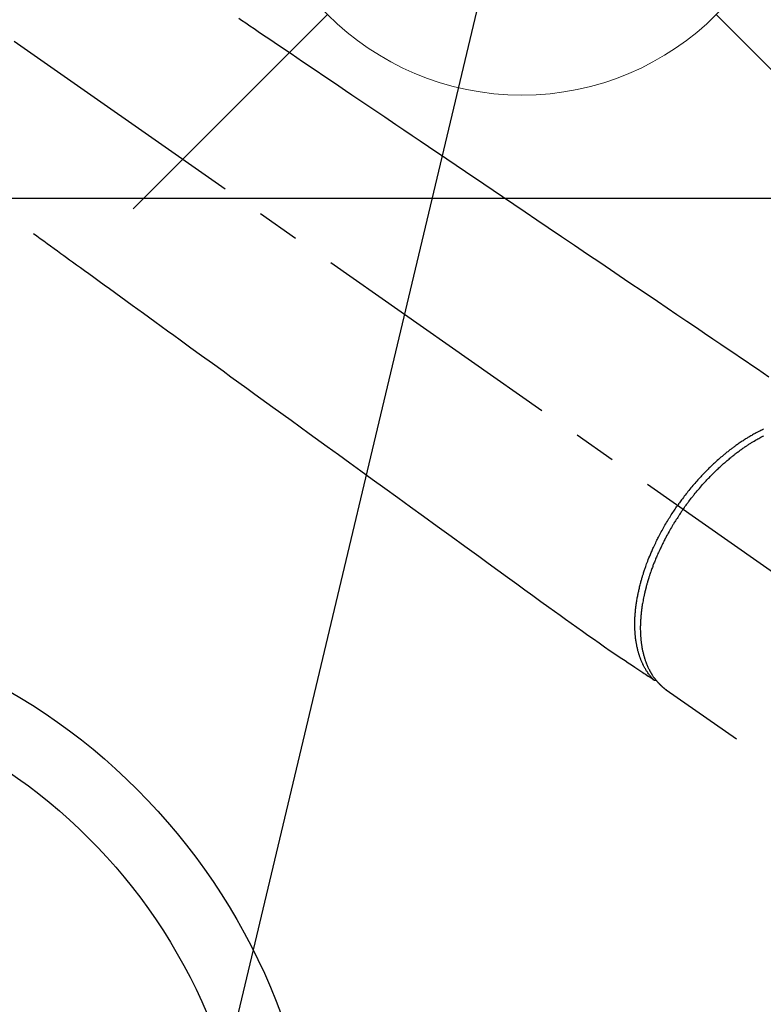
# Model space of a CAD drawing. Extents: x 27948 to 54421, y -11045 to -2175.
# Drawn here: x 43577 to 43685, y -3901 to -3757 of the extents above; entities that cross this region are included whole.
import ezdxf

# ---------------------------------------------------------------- set-up
doc = ezdxf.new("R2010")
doc.units = 0
doc.header["$LTSCALE"] = 50
doc.header["$MEASUREMENT"] = 0
doc.linetypes.add('CENTER2', pattern=[1.125, 0.75, -0.125, 0.125, -0.125])
doc.linetypes.add('HIDDEN', pattern=[0.375, 0.25, -0.125])
doc.layers.get('0').update_dxf_attribs({"linetype": 'CONTINUOUS'})
for name, color, linetype in [('126-甲板', 2, 'CONTINUOUS'), ('150-機器', 8, 'CONTINUOUS'), ('160-文字', 254, 'CONTINUOUS')]:
    doc.layers.add(name, color=color, linetype=linetype)
doc.styles.add('KH001', font='txt')
doc.dimstyles.new('KH1xx030', dxfattribs={"dimscale": 30, "dimtxt": 2, "dimasz": 0.6, "dimexe": 0.3, "dimexo": 1.2, "dimgap": 0.5, "dimtad": 3, "dimdec": 1, "dimdsep": 46, "dimlunit": 6, "dimtxsty": 'KH001', "dimblk": 'DOT', "dimcen": 1, "dimdle": 1, "dimclrd": 256, "dimclre": 256, "dimclrt": 256, "dimadec": 0, "dimazin": 0, "dimtfac": 1, "dimtdec": 1, "dimtix": 1, "dimtmove": 2, "dimatfit": 3, "dimldrblk": 'CLOSEDBLANK', "dimfxl": 1, "dimtolj": 1, "dimtzin": 0, "dimlwd": -1, "dimlwe": -1, "dimarcsym": 0})

# ---------------------------------------------------------------- blocks, each defined once
blk = doc.blocks.new('F402_H')
at = {"layer": '150-機器', "color": 13, "linetype": 'CENTER2'}
blk.add_line((0, 0), (-244.02, -170.86), dxfattribs=at)
at = {"layer": '150-機器', "color": 13, "linetype": 'HIDDEN'}
blk.add_line((-140.96, -126.7), (-201.3, -168.96), dxfattribs=at)
at = {"layer": '150-機器', "color": 13, "linetype": 'Continuous'}
blk.add_line((-141.06, -126.78), (-140.96, -126.7), dxfattribs=at)
at = {"layer": '150-機器', "color": 13, "linetype": 'HIDDEN'}
for points in [[(-78.75, -28.94), (-79.18, -29.24), (-79.78, -29.64), (-80.39, -30.05), (-80.99, -30.46), (-81.6, -30.87), (-82.37, -31.39), (-83.14, -31.91), (-83.92, -32.44), (-84.69, -32.96), (-86.38, -34.1), (-88.06, -35.24), (-89.75, -36.38), (-91.44, -37.52), (-92.39, -38.16), (-93.34, -38.81), (-94.29, -39.45), (-95.24, -40.09), (-96.83, -41.17), (-98.43, -42.25), (-100.02, -43.32), (-101.61, -44.4), (-102.8, -45.2), (-103.98, -46), (-105.17, -46.81), (-106.36, -47.61), (-109.05, -49.43), (-111.74, -51.25), (-114.43, -53.07), (-117.13, -54.89), (-118.8, -56.02), (-120.47, -57.15), (-122.14, -58.28), (-123.82, -59.41), (-125.72, -60.7), (-127.63, -61.99), (-129.53, -63.28), (-131.44, -64.56), (-133.5, -65.96), (-135.56, -67.35), (-137.63, -68.75), (-139.69, -70.14), (-141.11, -71.1), (-142.54, -72.07), (-143.96, -73.03), (-145.38, -73.99), (-146.57, -74.8), (-147.76, -75.6), (-148.95, -76.41), (-150.15, -77.21), (-150.98, -77.77), (-151.8, -78.32), (-152.63, -78.88), (-153.45, -79.45), (-154.27, -80.01), (-155.09, -80.59), (-155.9, -81.16)], [(-48.87, -60.28), (-49.37, -60.65), (-49.87, -61.01), (-50.37, -61.37), (-50.87, -61.74), (-51.37, -62.1), (-51.87, -62.46), (-52.37, -62.82), (-52.87, -63.18), (-53.29, -63.49), (-53.71, -63.79), (-54.13, -64.1), (-54.55, -64.4), (-55.14, -64.83), (-55.73, -65.26), (-56.32, -65.69), (-56.92, -66.12), (-57.67, -66.66), (-58.43, -67.21), (-59.18, -67.76), (-59.94, -68.31), (-61.59, -69.5), (-63.23, -70.7), (-64.88, -71.89), (-66.53, -73.09), (-67.46, -73.76), (-68.39, -74.44), (-69.32, -75.11), (-70.25, -75.79), (-71.81, -76.91), (-73.36, -78.04), (-74.92, -79.17), (-76.47, -80.3), (-77.63, -81.14), (-78.79, -81.98), (-79.95, -82.82), (-81.11, -83.66), (-83.74, -85.57), (-86.38, -87.48), (-89.01, -89.38), (-91.64, -91.29), (-93.27, -92.48), (-94.91, -93.66), (-96.54, -94.84), (-98.18, -96.03), (-100.04, -97.38), (-101.9, -98.73), (-103.76, -100.08), (-105.63, -101.43), (-107.64, -102.89), (-109.66, -104.35), (-111.67, -105.81), (-113.69, -107.27), (-115.08, -108.28), (-116.47, -109.29), (-117.86, -110.3), (-119.25, -111.31), (-120.42, -112.15), (-121.58, -113), (-122.74, -113.84), (-123.91, -114.68), (-124.71, -115.27), (-125.52, -115.86), (-126.33, -116.45), (-127.14, -117.03), (-127.95, -117.6), (-128.77, -118.17), (-129.59, -118.74), (-130.4, -119.31), (-131.21, -119.88), (-132.01, -120.45), (-132.82, -121.02), (-133.63, -121.57), (-133.85, -121.72), (-134.07, -121.86), (-134.29, -122.01), (-134.5, -122.15), (-134.98, -122.47), (-135.45, -122.78), (-135.92, -123.1), (-136.39, -123.41), (-136.69, -123.61), (-136.98, -123.81), (-137.28, -124), (-137.58, -124.2), (-137.76, -124.33), (-137.95, -124.45), (-138.14, -124.58), (-138.33, -124.71), (-138.4, -124.75), (-138.46, -124.79), (-138.53, -124.84), (-138.6, -124.88), (-138.67, -124.93), (-138.75, -124.98), (-138.82, -125.03), (-138.9, -125.08), (-138.94, -125.11), (-138.98, -125.14), (-139.01, -125.16), (-139.05, -125.19), (-139.07, -125.2), (-139.09, -125.21), (-139.11, -125.22), (-139.12, -125.23), (-139.14, -125.24), (-139.15, -125.25), (-139.16, -125.26), (-139.18, -125.27), (-139.19, -125.27), (-139.2, -125.28), (-139.21, -125.28), (-139.22, -125.29), (-139.23, -125.29), (-139.24, -125.29), (-139.25, -125.3), (-139.26, -125.3), (-139.27, -125.3), (-139.28, -125.31), (-139.3, -125.31), (-139.31, -125.31), (-139.32, -125.31), (-139.33, -125.31), (-139.34, -125.31), (-139.36, -125.32), (-139.36, -125.32), (-139.37, -125.32), (-139.38, -125.32), (-139.38, -125.31), (-139.39, -125.31), (-139.41, -125.31), (-139.42, -125.31), (-139.43, -125.31), (-139.43, -125.31), (-139.43, -125.31), (-139.43, -125.31), (-139.44, -125.31), (-139.45, -125.31), (-139.46, -125.31), (-139.48, -125.3), (-139.49, -125.3)], [(-155.12, -88.79), (-154.98, -88.85), (-154.86, -88.91), (-154.73, -88.98), (-154.6, -89.04), (-154.48, -89.1), (-154.37, -89.15), (-154.27, -89.21), (-154.17, -89.26), (-154.07, -89.31), (-153.94, -89.38), (-153.81, -89.45), (-153.69, -89.52), (-153.56, -89.59), (-153.42, -89.67), (-153.28, -89.76), (-153.14, -89.84), (-153, -89.92), (-152.88, -89.99), (-152.77, -90.06), (-152.65, -90.13), (-152.54, -90.2), (-152.41, -90.28), (-152.28, -90.36), (-152.16, -90.45), (-152.03, -90.53), (-151.89, -90.62), (-151.75, -90.72), (-151.61, -90.81), (-151.47, -90.91), (-151.36, -90.99), (-151.24, -91.07), (-151.13, -91.15), (-151.02, -91.23), (-150.92, -91.3), (-150.82, -91.38), (-150.72, -91.45), (-150.61, -91.52), (-150.53, -91.59), (-150.44, -91.66), (-150.35, -91.72), (-150.26, -91.79), (-150.15, -91.88), (-150.04, -91.97), (-149.93, -92.05), (-149.81, -92.14), (-149.71, -92.22), (-149.61, -92.31), (-149.51, -92.39), (-149.41, -92.47), (-149.25, -92.6), (-149.1, -92.73), (-148.94, -92.86), (-148.79, -93), (-148.59, -93.17), (-148.39, -93.35), (-148.2, -93.53), (-148, -93.71), (-147.88, -93.82), (-147.76, -93.93), (-147.64, -94.04), (-147.52, -94.15), (-147.42, -94.26), (-147.31, -94.36), (-147.2, -94.47), (-147.09, -94.57), (-146.95, -94.72), (-146.8, -94.87), (-146.65, -95.02), (-146.5, -95.17), (-146.38, -95.3), (-146.25, -95.43), (-146.13, -95.57), (-146, -95.7), (-145.86, -95.86), (-145.71, -96.02), (-145.57, -96.17), (-145.43, -96.33), (-145.29, -96.49), (-145.15, -96.66), (-145.01, -96.82), (-144.87, -96.98), (-144.72, -97.16), (-144.57, -97.33), (-144.42, -97.51), (-144.28, -97.69), (-144.14, -97.86), (-144.01, -98.03), (-143.88, -98.2), (-143.74, -98.37), (-143.61, -98.54), (-143.48, -98.71), (-143.35, -98.89), (-143.22, -99.06), (-143.11, -99.21), (-143, -99.36), (-142.89, -99.51), (-142.79, -99.66), (-142.75, -99.72), (-142.71, -99.77), (-142.67, -99.82), (-142.64, -99.88)], [(-143.44, -100.44), (-143.51, -100.34), (-143.58, -100.25), (-143.64, -100.15), (-143.71, -100.05), (-143.8, -99.94), (-143.88, -99.82), (-143.97, -99.7), (-144.05, -99.59), (-144.11, -99.51), (-144.16, -99.44), (-144.21, -99.37), (-144.27, -99.3), (-144.39, -99.14), (-144.51, -98.98), (-144.63, -98.83), (-144.75, -98.67), (-144.83, -98.57), (-144.91, -98.47), (-144.99, -98.37), (-145.07, -98.28), (-145.21, -98.1), (-145.35, -97.93), (-145.5, -97.75), (-145.64, -97.58), (-145.8, -97.4), (-145.95, -97.21), (-146.11, -97.03), (-146.27, -96.85), (-146.37, -96.75), (-146.46, -96.64), (-146.56, -96.54), (-146.65, -96.43), (-146.77, -96.3), (-146.89, -96.17), (-147.01, -96.04), (-147.14, -95.91), (-147.26, -95.79), (-147.38, -95.66), (-147.5, -95.53), (-147.63, -95.41), (-147.71, -95.32), (-147.8, -95.23), (-147.89, -95.15), (-147.97, -95.06), (-148.11, -94.93), (-148.25, -94.79), (-148.39, -94.66), (-148.53, -94.53), (-148.65, -94.41), (-148.78, -94.29), (-148.91, -94.17), (-149.03, -94.06), (-149.14, -93.96), (-149.24, -93.87), (-149.34, -93.78), (-149.44, -93.69), (-149.55, -93.6), (-149.65, -93.51), (-149.75, -93.42), (-149.86, -93.33), (-149.99, -93.22), (-150.12, -93.12), (-150.25, -93.01), (-150.38, -92.9), (-150.48, -92.82), (-150.59, -92.73), (-150.69, -92.65), (-150.8, -92.57), (-150.87, -92.5), (-150.95, -92.44), (-151.03, -92.38), (-151.11, -92.32), (-151.23, -92.23), (-151.35, -92.14), (-151.47, -92.05), (-151.59, -91.96), (-151.67, -91.9), (-151.75, -91.85), (-151.83, -91.79), (-151.91, -91.73), (-152.02, -91.65), (-152.14, -91.56), (-152.26, -91.48), (-152.38, -91.4), (-152.44, -91.36), (-152.49, -91.32), (-152.54, -91.29), (-152.6, -91.25), (-152.7, -91.18), (-152.81, -91.11), (-152.92, -91.04), (-153.02, -90.97), (-153.12, -90.91), (-153.21, -90.85), (-153.31, -90.79), (-153.4, -90.73), (-153.59, -90.62), (-153.77, -90.5), (-153.96, -90.39), (-154.15, -90.28), (-154.3, -90.2), (-154.44, -90.11), (-154.59, -90.03), (-154.74, -89.95), (-154.85, -89.89), (-154.95, -89.84), (-155.06, -89.78), (-155.17, -89.72)], [(-139.11, -125.22), (-139.07, -125.18), (-139.03, -125.14), (-138.99, -125.09), (-138.95, -125.05), (-138.91, -125), (-138.87, -124.96), (-138.83, -124.91), (-138.79, -124.87), (-138.77, -124.84), (-138.75, -124.82), (-138.73, -124.8), (-138.71, -124.77), (-138.67, -124.73), (-138.63, -124.68), (-138.6, -124.63), (-138.56, -124.58), (-138.48, -124.48), (-138.4, -124.37), (-138.32, -124.26), (-138.25, -124.15), (-138.19, -124.06), (-138.13, -123.98), (-138.08, -123.89), (-138.02, -123.8), (-137.99, -123.74), (-137.95, -123.68), (-137.91, -123.61), (-137.88, -123.55), (-137.83, -123.46), (-137.78, -123.38), (-137.74, -123.3), (-137.69, -123.21), (-137.66, -123.15), (-137.63, -123.08), (-137.59, -123.01), (-137.56, -122.94), (-137.52, -122.86), (-137.49, -122.78), (-137.45, -122.71), (-137.42, -122.63), (-137.38, -122.53), (-137.34, -122.44), (-137.3, -122.35), (-137.27, -122.26), (-137.24, -122.18), (-137.21, -122.09), (-137.18, -122.01), (-137.15, -121.93), (-137.11, -121.82), (-137.07, -121.71), (-137.04, -121.6), (-137, -121.49), (-136.98, -121.41), (-136.95, -121.32), (-136.93, -121.23), (-136.9, -121.14), (-136.87, -121.02), (-136.84, -120.89), (-136.81, -120.77), (-136.78, -120.64), (-136.75, -120.53), (-136.72, -120.41), (-136.7, -120.3), (-136.68, -120.18), (-136.66, -120.06), (-136.63, -119.94), (-136.61, -119.82), (-136.59, -119.7), (-136.57, -119.56), (-136.55, -119.41), (-136.53, -119.26), (-136.52, -119.11), (-136.51, -119.03), (-136.5, -118.94), (-136.49, -118.85), (-136.48, -118.77), (-136.47, -118.65), (-136.46, -118.54), (-136.45, -118.42), (-136.44, -118.31), (-136.44, -118.19), (-136.43, -118.08), (-136.42, -117.96), (-136.42, -117.84), (-136.42, -117.75), (-136.41, -117.66), (-136.41, -117.57), (-136.41, -117.48), (-136.41, -117.36), (-136.41, -117.24), (-136.41, -117.12), (-136.41, -117), (-136.41, -116.87), (-136.41, -116.73), (-136.42, -116.6), (-136.42, -116.46), (-136.43, -116.31), (-136.43, -116.16), (-136.44, -116.01), (-136.45, -115.86), (-136.46, -115.71), (-136.47, -115.55), (-136.49, -115.4), (-136.5, -115.25), (-136.52, -115.11), (-136.53, -114.97), (-136.55, -114.83), (-136.56, -114.68), (-136.58, -114.57), (-136.59, -114.46), (-136.61, -114.34), (-136.62, -114.23), (-136.64, -114.09), (-136.67, -113.94), (-136.69, -113.8), (-136.71, -113.65), (-136.74, -113.49), (-136.77, -113.34), (-136.8, -113.18), (-136.83, -113.02), (-136.85, -112.88), (-136.88, -112.75), (-136.91, -112.62), (-136.93, -112.49), (-136.97, -112.34), (-137, -112.19), (-137.03, -112.05), (-137.07, -111.9), (-137.11, -111.74), (-137.15, -111.57), (-137.19, -111.41), (-137.23, -111.25), (-137.27, -111.11), (-137.3, -110.98), (-137.34, -110.84), (-137.38, -110.71), (-137.41, -110.59), (-137.45, -110.47), (-137.48, -110.35), (-137.52, -110.23), (-137.55, -110.12), (-137.58, -110.02), (-137.61, -109.91), (-137.65, -109.81), (-137.69, -109.67), (-137.74, -109.54), (-137.78, -109.4), (-137.83, -109.26), (-137.87, -109.14), (-137.91, -109.02), (-137.95, -108.9), (-138, -108.77), (-138.06, -108.58), (-138.13, -108.39), (-138.21, -108.2), (-138.28, -108.01), (-138.37, -107.76), (-138.47, -107.52), (-138.57, -107.27), (-138.67, -107.03), (-138.74, -106.87), (-138.8, -106.72), (-138.87, -106.57), (-138.93, -106.42), (-138.99, -106.29), (-139.05, -106.15), (-139.11, -106.01), (-139.18, -105.88), (-139.27, -105.69), (-139.36, -105.5), (-139.45, -105.31), (-139.54, -105.12), (-139.62, -104.95), (-139.7, -104.79), (-139.78, -104.63), (-139.87, -104.47), (-139.96, -104.28), (-140.06, -104.09), (-140.16, -103.9), (-140.26, -103.71), (-140.37, -103.52), (-140.47, -103.34), (-140.57, -103.15), (-140.68, -102.96), (-140.79, -102.76), (-140.91, -102.56), (-141.03, -102.36), (-141.15, -102.17), (-141.26, -101.98), (-141.37, -101.8), (-141.49, -101.61), (-141.6, -101.43), (-141.72, -101.25), (-141.83, -101.07), (-141.95, -100.88), (-142.07, -100.7), (-142.18, -100.55), (-142.28, -100.4), (-142.38, -100.24), (-142.49, -100.09), (-142.53, -100.04), (-142.56, -99.98), (-142.6, -99.93), (-142.64, -99.88)], [(-143.44, -100.44), (-143.37, -100.53), (-143.31, -100.63), (-143.24, -100.73), (-143.17, -100.82), (-143.09, -100.94), (-143.01, -101.06), (-142.93, -101.18), (-142.85, -101.3), (-142.8, -101.38), (-142.75, -101.45), (-142.7, -101.53), (-142.65, -101.61), (-142.55, -101.77), (-142.44, -101.94), (-142.33, -102.11), (-142.23, -102.28), (-142.16, -102.38), (-142.1, -102.49), (-142.03, -102.6), (-141.96, -102.71), (-141.85, -102.9), (-141.73, -103.09), (-141.62, -103.29), (-141.51, -103.49), (-141.39, -103.69), (-141.27, -103.9), (-141.16, -104.11), (-141.04, -104.32), (-140.97, -104.45), (-140.91, -104.57), (-140.84, -104.7), (-140.77, -104.83), (-140.69, -104.98), (-140.61, -105.14), (-140.53, -105.3), (-140.45, -105.46), (-140.37, -105.62), (-140.3, -105.78), (-140.22, -105.93), (-140.14, -106.09), (-140.09, -106.2), (-140.04, -106.32), (-139.99, -106.43), (-139.94, -106.54), (-139.86, -106.71), (-139.78, -106.89), (-139.7, -107.06), (-139.63, -107.24), (-139.56, -107.4), (-139.49, -107.56), (-139.42, -107.72), (-139.36, -107.88), (-139.31, -108), (-139.25, -108.13), (-139.2, -108.26), (-139.15, -108.39), (-139.1, -108.51), (-139.05, -108.64), (-139.01, -108.77), (-138.96, -108.9), (-138.9, -109.06), (-138.84, -109.21), (-138.79, -109.37), (-138.73, -109.53), (-138.69, -109.66), (-138.64, -109.79), (-138.6, -109.92), (-138.56, -110.04), (-138.53, -110.14), (-138.5, -110.23), (-138.47, -110.33), (-138.44, -110.42), (-138.39, -110.57), (-138.35, -110.71), (-138.3, -110.85), (-138.26, -110.99), (-138.24, -111.09), (-138.21, -111.18), (-138.18, -111.28), (-138.16, -111.37), (-138.12, -111.51), (-138.08, -111.65), (-138.04, -111.79), (-138, -111.94), (-137.99, -112), (-137.97, -112.06), (-137.95, -112.12), (-137.94, -112.18), (-137.91, -112.31), (-137.88, -112.43), (-137.85, -112.56), (-137.82, -112.68), (-137.8, -112.79), (-137.77, -112.9), (-137.75, -113.01), (-137.72, -113.12), (-137.68, -113.33), (-137.64, -113.55), (-137.6, -113.76), (-137.56, -113.98), (-137.53, -114.14), (-137.5, -114.31), (-137.47, -114.48), (-137.45, -114.64), (-137.43, -114.76), (-137.41, -114.88), (-137.4, -115), (-137.38, -115.12), (-137.37, -115.26), (-137.35, -115.39), (-137.34, -115.52), (-137.32, -115.66), (-137.31, -115.77), (-137.3, -115.89), (-137.29, -116.01), (-137.28, -116.13), (-137.27, -116.26), (-137.26, -116.39), (-137.25, -116.52), (-137.24, -116.65), (-137.24, -116.76), (-137.23, -116.88), (-137.23, -116.99), (-137.22, -117.11), (-137.22, -117.23), (-137.22, -117.36), (-137.21, -117.49), (-137.21, -117.62), (-137.21, -117.7), (-137.21, -117.78), (-137.21, -117.87), (-137.21, -117.95), (-137.22, -118.13), (-137.22, -118.31), (-137.23, -118.49), (-137.24, -118.66), (-137.24, -118.76), (-137.25, -118.85), (-137.25, -118.95), (-137.26, -119.04), (-137.27, -119.16), (-137.28, -119.28), (-137.29, -119.4), (-137.3, -119.52), (-137.32, -119.65), (-137.33, -119.78), (-137.35, -119.91), (-137.37, -120.04), (-137.38, -120.1), (-137.39, -120.16), (-137.4, -120.23), (-137.41, -120.29), (-137.43, -120.43), (-137.45, -120.57), (-137.48, -120.7), (-137.5, -120.84), (-137.53, -120.95), (-137.55, -121.06), (-137.57, -121.17), (-137.6, -121.28), (-137.63, -121.4), (-137.66, -121.52), (-137.69, -121.64), (-137.72, -121.76), (-137.75, -121.85), (-137.77, -121.94), (-137.8, -122.03), (-137.83, -122.13), (-137.86, -122.23), (-137.9, -122.33), (-137.93, -122.43), (-137.96, -122.53), (-138.01, -122.66), (-138.06, -122.79), (-138.11, -122.92), (-138.17, -123.05), (-138.21, -123.17), (-138.27, -123.28), (-138.32, -123.4), (-138.37, -123.51), (-138.41, -123.59), (-138.45, -123.67), (-138.49, -123.75), (-138.53, -123.83), (-138.56, -123.88), (-138.58, -123.93), (-138.61, -123.98), (-138.64, -124.03), (-138.66, -124.07), (-138.68, -124.11), (-138.7, -124.15), (-138.72, -124.19), (-138.76, -124.24), (-138.79, -124.3), (-138.82, -124.36), (-138.86, -124.41), (-138.88, -124.45), (-138.9, -124.49), (-138.93, -124.52), (-138.95, -124.56), (-139, -124.63), (-139.05, -124.71), (-139.1, -124.78), (-139.15, -124.85), (-139.17, -124.89), (-139.2, -124.93), (-139.23, -124.97), (-139.26, -125.01), (-139.29, -125.04), (-139.32, -125.08), (-139.35, -125.12), (-139.38, -125.16), (-139.39, -125.18), (-139.41, -125.2), (-139.42, -125.22), (-139.44, -125.24), (-139.45, -125.26), (-139.46, -125.27), (-139.48, -125.29), (-139.49, -125.3), (-139.51, -125.33), (-139.54, -125.36), (-139.56, -125.39), (-139.59, -125.42), (-139.6, -125.44), (-139.61, -125.45), (-139.62, -125.46), (-139.63, -125.47), (-139.64, -125.49), (-139.66, -125.5), (-139.67, -125.52), (-139.69, -125.54), (-139.7, -125.56), (-139.72, -125.58), (-139.74, -125.6), (-139.76, -125.62), (-139.77, -125.63), (-139.78, -125.65), (-139.8, -125.66), (-139.81, -125.68), (-139.83, -125.7), (-139.86, -125.72), (-139.88, -125.75), (-139.9, -125.77), (-139.92, -125.79), (-139.94, -125.82), (-139.96, -125.84), (-139.99, -125.86), (-140.01, -125.88), (-140.03, -125.91), (-140.05, -125.93), (-140.07, -125.95), (-140.09, -125.96), (-140.1, -125.98), (-140.12, -125.99), (-140.13, -126.01), (-140.16, -126.03), (-140.18, -126.05), (-140.2, -126.07), (-140.22, -126.09), (-140.25, -126.12), (-140.27, -126.14), (-140.29, -126.16), (-140.32, -126.18), (-140.33, -126.19), (-140.35, -126.21), (-140.36, -126.22), (-140.38, -126.24), (-140.41, -126.26), (-140.44, -126.29), (-140.47, -126.32), (-140.5, -126.34), (-140.53, -126.36), (-140.55, -126.38), (-140.57, -126.4), (-140.6, -126.42), (-140.62, -126.44), (-140.65, -126.46), (-140.67, -126.48), (-140.69, -126.5), (-140.72, -126.52), (-140.74, -126.54), (-140.77, -126.56), (-140.79, -126.58), (-140.82, -126.6), (-140.84, -126.62), (-140.87, -126.64), (-140.89, -126.65), (-140.91, -126.67), (-140.93, -126.68), (-140.94, -126.69), (-140.96, -126.7)]]:
    blk.add_lwpolyline(points, dxfattribs=at)
blk = doc.blocks.new('給水')
at = {"layer": '160-文字', "color": 4, "linetype": 'Continuous', "lineweight": 20}
for p, q in [((-56.57, 56.57), (-28.28, 28.28)), ((28.28, 28.28), (56.57, 56.57)), ((-56.57, -56.57), (-28.28, -28.28)), ((28.28, -28.28), (56.57, -56.57))]:
    blk.add_line(p, q, dxfattribs=at)
blk.add_circle((0, 0), 40, dxfattribs=at)
blk = doc.blocks.new('_ClosedBlank')
at = {"color": 0, "linetype": 'ByBlock', "lineweight": -2}
for p, q in [((-1, 0.1667), (0, 0)), ((-1, 0.1667), (-1, -0.1667)), ((0, 0), (-1, -0.1667))]:
    blk.add_line(p, q, dxfattribs=at)
blk = doc.blocks.new('_Dot')
at = {"color": 0, "linetype": 'ByBlock', "lineweight": -2}
blk.add_line((-0.5, 0), (-1, 0), dxfattribs=at)
at = {"color": 0, "linetype": 'ByBlock', "const_width": 0.5}
blk.add_lwpolyline([(-0.25, 0, 1), (0.25, 0, 1)], format="xyb", close=True, dxfattribs=at)

msp = doc.modelspace()

# ---------------------------------------------------------------- linework, layer by layer
at = {"layer": '126-甲板'}
msp.add_lwpolyline([(43920.05, -3783.43), (43140.05, -3783.43, 0.414214), (43130.05, -3793.43), (43130.05, -4208.43, 0.414214), (43140.05, -4218.43), (43920.05, -4218.43, 0.414214), (43930.05, -4208.43), (43930.05, -3793.43, 0.414214)], format="xyb", close=True, dxfattribs=at)
at = {"layer": '150-機器', "color": 13}
for radius in [90.5, 80.5]:
    msp.add_circle((43530.05, -3933.43), radius, dxfattribs=at)

# ---------------------------------------------------------------- block references
at = {"layer": '150-機器', "xscale": -1}
msp.add_blockref('F402_H', (43530.07, -3728.22), dxfattribs=at)
at = {"layer": '160-文字'}
msp.add_blockref('給水', (43650.05, -3728.36), dxfattribs=at)

# ---------------------------------------------------------------- leaders
at = {"layer": '160-文字', "annotation_type": 0, "has_hookline": 1, "hookline_direction": 1}
for points, text_width in [([(43870.04, -3728.36), (43889.54, -6031.92), (43871.54, -6031.92)], 1009.95), ([(43750.04, -3740.36), (43796.12, -5746.29), (43778.12, -5746.29)], 1357.46)]:
    msp.add_leader(points, dimstyle='KH1xx030', override={"dimgap": 0.5, "dimtad": 1}, dxfattribs=dict(at, text_width=text_width))
at = {"layer": '160-文字'}
msp.add_leader([(43650.05, -3728.36), (43276.21, -5299.66)], dimstyle='KH1xx030', override={"dimgap": 0.5, "dimtad": 1}, dxfattribs=at)

doc.saveas('drawing.dxf')
